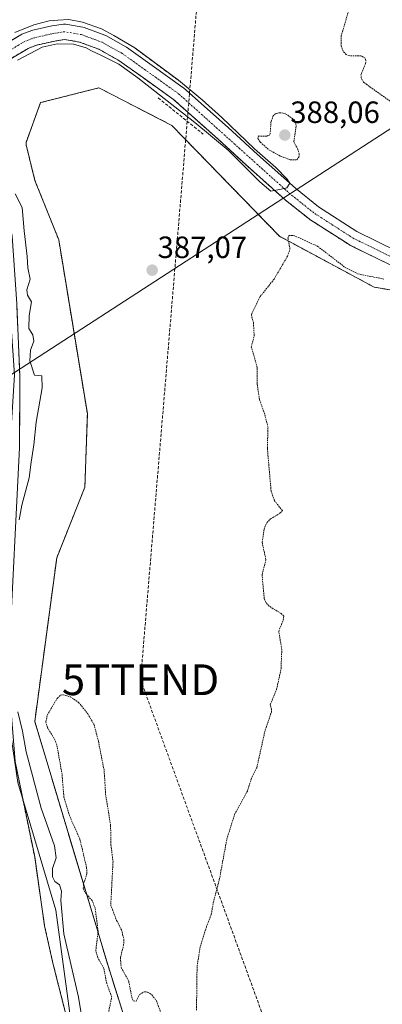
# Model space of a CAD drawing. Units: metres. Extents: x 600458 to 603898, y 4740731 to 4743095.
# Drawn here: x 603031 to 603149, y 4740995 to 4741316 of the extents above; entities that cross this region are included whole.
import ezdxf
from ezdxf.enums import TextEntityAlignment as Align

# ---------------------------------------------------------------- set-up
doc = ezdxf.new("R2010")
doc.units = ezdxf.units.M
doc.header["$MEASUREMENT"] = 0
for name, pattern in [('TRAZO_Y_PUNTO', [1, 0.5, -0.25, 0, -0.25]), ('TRAZOS', [0.75, 0.5, -0.25]), ('TRAZOSX2', [1.5, 1, -0.5])]:
    doc.linetypes.add(name, pattern=pattern)
doc.layers.get('0').update_dxf_attribs({"lineweight": 5})
for name, color, linetype, lineweight in [('Arbolado forestal', 92, 'TRAZOS', 0), ('Arbolado forestal CxS', 92, 'Continuous', 0), ('Carátula', 7, 'Continuous', 5), ('Conducción de hidrocarburos lineal', 6, 'TRAZOSX2', 0), ('Corriente natural Cxs', 5, 'Continuous', 13), ('Corriente natural eje', 5, 'TRAZO_Y_PUNTO', 0), ('Corriente natural superficial', 5, 'Continuous', 13), ('Cultivos herbáceos CxS', 92, 'Continuous', 0), ('Curva de nivel auxiliar', 36, 'TRAZOS', 0), ('Curva de nivel normal', 36, 'Continuous', 0), ('Entidad de ámbito territorial', 19, 'Continuous', 0), ('Entidad de ámbito territorial CxS', 92, 'Continuous', 0), ('Obra de contención lineal', 1, 'TRAZOSX2', 13), ('Punto de cota en terreno', 7, 'Continuous', 0), ('Rótulo de punto de cota en terreno', 19, 'Continuous', 0), ('Suelo desnudo', 252, 'Continuous', 0), ('Suelo desnudo CxS', 43, 'Continuous', 0), ('Tendido', 6, 'Continuous', 0), ('Torre de tendido puntual', 7, 'Continuous', 0)]:
    doc.layers.add(name, color=color, linetype=linetype, lineweight=lineweight)
doc.styles.add('Arial', font='txt', dxfattribs={"height": 0.2})

# ---------------------------------------------------------------- blocks, each defined once
blk = doc.blocks.new('*U152')
at = {"layer": 'Suelo desnudo CxS', "color": 43, "linetype": 'Continuous', "lineweight": 0}
for points in [[(603151.96, 4741236.06, 385.46), (603138.79, 4741242.55, 385.26), (603138.65, 4741242.62, 385.25), (603138.55, 4741242.69, 385.24), (603125.76, 4741250.89, 385.45), (603125.55, 4741251.04, 385.47), (603117.91, 4741257.15, 385.42), (603117.87, 4741257.19, 385.41), (603117.81, 4741257.24, 385.41), (603105.39, 4741268.32, 385.21), (603095.85, 4741277.1, 384.96), (603081.47, 4741289.88, 384.55), (603071.63, 4741296.93, 384.59), (603063.36, 4741302.79, 384.92), (603057.16, 4741306.26, 384.94), (603050.87, 4741308.59, 384.42), (603045.97, 4741309.44, 384.79), (603042.84, 4741308.94, 384.75), (603036.91, 4741307.6, 384.5), (603034.12, 4741306.54, 384.52), (603029.02, 4741303.52, 384.41)], [(603030.43, 4741223.44, 384.46), (603031.47, 4741199.6, 384.29), (603031.35, 4741176.64, 384.27)], [(603029.91, 4741074.48, 384.46), (603036.27, 4741043.44, 384.53), (603039.51, 4741021.04, 384.76), (603042.31, 4741008.48, 384.93), (603059.62, 4740940.08, 386.32)], [(603027.33, 4741308.33, 384.36), (603031.77, 4741310.96, 386.1), (603032.14, 4741311.14, 386.18), (603035.32, 4741312.34, 386.21), (603035.64, 4741312.44, 386.16), (603041.81, 4741313.84, 384.39), (603041.95, 4741313.87, 384.4), (603045.6, 4741314.44, 384.65), (603045.99, 4741314.47, 384.66), (603046.42, 4741314.44, 384.64), (603051.96, 4741313.48, 384.61), (603052.39, 4741313.37, 384.82), (603059.08, 4741310.88, 385.55), (603059.43, 4741310.72, 385.48), (603065.93, 4741307.08, 384.87), (603066.14, 4741306.95, 384.86), (603074.53, 4741301, 384.7), (603084.49, 4741293.87, 384.72), (603084.64, 4741293.76, 384.7), (603084.69, 4741293.71, 384.69), (603099.2, 4741280.81, 385.4), (603108.75, 4741272.03, 385.84), (603121.09, 4741261.01, 385.53), (603128.57, 4741255.03, 385.9), (603141.13, 4741246.97, 386.15), (603154.05, 4741240.6, 386.4)]]:
    blk.add_polyline3d(points, dxfattribs=at)
blk = doc.blocks.new('*U153')
at = {"layer": 'Arbolado forestal CxS', "color": 92, "linetype": 'Continuous', "lineweight": 0}
for points in [[(603197.93, 4741220.26, 387.24), (603146.75, 4741228.84, 387.89), (603115.93, 4741245.39, 387.36), (603080.9, 4741281.46, 386.56), (603058.49, 4741293.02, 387.2), (603057.16, 4741293.71, 387.27), (603038.19, 4741288.89, 386.9), (603033.47, 4741275.95, 386.82), (603033.47, 4741275.15, 386.81), (603036.37, 4741263.56, 387.29), (603044.09, 4741244.24, 387.19), (603053.41, 4741187.66, 387.5), (603052.61, 4741163.8, 387.41), (603043.45, 4741140.79, 386.9), (603036.29, 4741087.5, 386.29), (603060.15, 4741007.96, 387.43), (603090.7, 4740911.06, 387.94)], [(603059.62, 4740940.08, 386.32), (603042.31, 4741008.48, 384.93), (603039.51, 4741021.04, 384.76), (603036.27, 4741043.44, 384.53), (603029.91, 4741074.48, 384.46)], [(603031.35, 4741176.64, 384.27), (603031.47, 4741199.6, 384.29), (603030.43, 4741223.44, 384.46)], [(603029.02, 4741303.52, 384.41), (603034.12, 4741306.54, 384.52), (603036.91, 4741307.6, 384.5), (603042.84, 4741308.94, 384.75), (603045.97, 4741309.44, 384.79), (603050.87, 4741308.59, 384.42), (603057.16, 4741306.26, 384.94), (603063.36, 4741302.79, 384.92), (603071.63, 4741296.93, 384.59), (603081.47, 4741289.88, 384.55), (603095.85, 4741277.1, 384.96), (603105.39, 4741268.32, 385.21), (603117.81, 4741257.24, 385.41), (603117.87, 4741257.19, 385.41), (603117.91, 4741257.15, 385.42), (603125.55, 4741251.04, 385.47), (603125.76, 4741250.89, 385.45), (603138.55, 4741242.69, 385.24), (603138.65, 4741242.62, 385.25), (603138.79, 4741242.55, 385.26), (603151.96, 4741236.06, 385.46)]]:
    blk.add_polyline3d(points, dxfattribs=at)
blk = doc.blocks.new('*U158')
at = {"layer": 'Corriente natural Cxs', "color": 5, "linetype": 'Continuous', "lineweight": 13}
blk.add_polyline3d([(602979.43, 4741321.68, 383.5), (602988.95, 4741314.32, 383.77), (603002.15, 4741303.04, 384.04), (603008.89, 4741296.51, 384.07), (603008.89, 4741296.51, 384.07), (603011.24, 4741294.23, 384.1), (603012.47, 4741293.04, 384.26), (603014.47, 4741290.15, 384.67), (603016.79, 4741286.8, 384.94), (603025.03, 4741264.32, 384.58), (603028.99, 4741245.44, 384.37), (603030.43, 4741223.44, 384.46), (603031.47, 4741199.6, 384.29), (603031.35, 4741176.64, 384.27), (603027.99, 4741109.2, 384.75), (603028.07, 4741097.36, 384.73), (603029.91, 4741074.48, 384.46), (603036.27, 4741043.44, 384.53), (603039.51, 4741021.04, 384.76), (603042.31, 4741008.48, 384.93), (603059.62, 4740940.08, 386.32)], dxfattribs=at)
blk = doc.blocks.new('*U175')
at = {"layer": 'Curva de nivel auxiliar', "color": 36, "linetype": 'TRAZOS', "lineweight": 0}
for points in [[(603060.26, 4740992.57, 387.5), (603061.33, 4740997.89, 387.5), (603059.7, 4741002.3, 387.5), (603058.79, 4741007.15, 387.5), (603056.83, 4741010.64, 387.5), (603056.14, 4741012.83, 387.5), (603056.93, 4741019.38, 387.5), (603055.91, 4741026.84, 387.5), (603054.97, 4741029.24, 387.5), (603052.53, 4741032.07, 387.5), (603052.06, 4741033.26, 387.5), (603052.19, 4741034.67, 387.5), (603053.28, 4741038.06, 387.5), (603053.15, 4741039.96, 387.5), (603050.97, 4741049.31, 387.5), (603047.59, 4741056.8, 387.5), (603045.78, 4741062.91, 387.5), (603045.16, 4741070.35, 387.5), (603043.47, 4741079.94, 387.5), (603042.61, 4741082.02, 387.5), (603040.43, 4741085.48, 387.5), (603039.92, 4741087.47, 387.5), (603040.43, 4741089.7, 387.5), (603043.65, 4741095.11, 387.5), (603044.62, 4741096.04, 387.5), (603045.5, 4741096.22, 387.5), (603047.81, 4741095.57, 387.5), (603050.58, 4741093.74, 387.5), (603053.54, 4741090.03, 387.5), (603055.57, 4741086.61, 387.5), (603057, 4741081.06, 387.5), (603058.88, 4741071.54, 387.5), (603059.34, 4741063.89, 387.5), (603060.97, 4741053.78, 387.5), (603061.08, 4741047.35, 387.5), (603061.76, 4741041.94, 387.5), (603061.02, 4741027.8, 387.5), (603062.93, 4741022.73, 387.5), (603064.5, 4741019.75, 387.5), (603065.31, 4741016.52, 387.5), (603065.21, 4741014.85, 387.5), (603064.15, 4741010.59, 387.5), (603064.42, 4741007.47, 387.5), (603066.86, 4741003.02, 387.5), (603067.85, 4740997.88, 387.5), (603068.39, 4740996.58, 387.5), (603069.29, 4740996.48, 387.5), (603070.4, 4740998.67, 387.5), (603072, 4740999.6, 387.5), (603072.98, 4740999.45, 387.5), (603074.42, 4740998.57, 387.5), (603075.91, 4740996.57, 387.5), (603081.13, 4740982.33, 387.5)], [(603088.92, 4740993.62, 387.5), (603089.11, 4741007.76, 387.5), (603090, 4741013.67, 387.5), (603092.14, 4741020.66, 387.5), (603093.73, 4741024.75, 387.5), (603094.39, 4741028.57, 387.5), (603096.34, 4741036, 387.5), (603098.78, 4741049.21, 387.5), (603101.29, 4741057.2, 387.5), (603105.47, 4741064.88, 387.5), (603106.75, 4741068.79, 387.5), (603108.5, 4741072.44, 387.5), (603111.29, 4741084.76, 387.5), (603113.29, 4741090.58, 387.5), (603113.36, 4741091.47, 387.5), (603112.93, 4741093.01, 387.5), (603114.99, 4741098, 387.5), (603116.42, 4741104.66, 387.5), (603116.67, 4741110.82, 387.5), (603115.69, 4741116.93, 387.5), (603117.14, 4741120.49, 387.5), (603117.31, 4741121.74, 387.5), (603116.46, 4741122.66, 387.5), (603112.56, 4741125.05, 387.5), (603111.43, 4741126.34, 387.5), (603110.96, 4741127.49, 387.5), (603110.24, 4741135.3, 387.5), (603111.53, 4741140.22, 387.5), (603110.27, 4741145.86, 387.5), (603110.89, 4741150.11, 387.5), (603111.79, 4741152.18, 387.5), (603112.97, 4741153.43, 387.5), (603116.08, 4741155.27, 387.5), (603116.86, 4741156.13, 387.5), (603114.31, 4741159.35, 387.5), (603113.18, 4741162.48, 387.5), (603111.97, 4741176.54, 387.5), (603112.19, 4741183.27, 387.5), (603111.06, 4741187.62, 387.5), (603109.42, 4741192.3, 387.5), (603108.64, 4741197.44, 387.5), (603108.71, 4741202.64, 387.5), (603106.75, 4741209.41, 387.5), (603107.7, 4741213, 387.5), (603107.43, 4741217.22, 387.5), (603106.77, 4741220, 387.5), (603109.66, 4741225.81, 387.5), (603114.15, 4741231.46, 387.5), (603118.55, 4741238.93, 387.5), (603119.33, 4741241.26, 387.5), (603118.67, 4741244.82, 387.5), (603119.02, 4741245.7, 387.5), (603120.58, 4741245.68, 387.5), (603128.38, 4741242.13, 387.5), (603137.25, 4741235.28, 387.5), (603141.45, 4741233.14, 387.5), (603149.85, 4741231.5, 387.5)], [(603151.88, 4741289.4, 387.5), (603144.29, 4741294.81, 387.5)]]:
    blk.add_polyline3d(points, dxfattribs=at)
blk = doc.blocks.new('5PATER')
at = {"layer": 'Carátula', "linetype": 'Continuous', "lineweight": 5}
h = blk.add_hatch(color=250, dxfattribs=at)
edge = h.paths.add_edge_path()
edge.add_ellipse((0, 0.01), major_axis=(-1.33, -1.34), ratio=0.999422, start_angle=0, end_angle=360)
blk = doc.blocks.new('5TTEND')
blk.add_text('5TTEND', height=10).set_placement((0, 0), align=Align.MIDDLE_CENTER)

msp = doc.modelspace()

# ---------------------------------------------------------------- linework, layer by layer
at = {"layer": 'Arbolado forestal', "color": 92, "linetype": 'TRAZOS', "lineweight": 0}
for points in [[(603151.96, 4741236.06, 385.46), (603138.79, 4741242.55, 385.26), (603138.65, 4741242.63, 385.25), (603138.54, 4741242.69, 385.24), (603125.76, 4741250.89, 385.45), (603125.55, 4741251.04, 385.47), (603117.91, 4741257.15, 385.42), (603117.87, 4741257.19, 385.41), (603117.81, 4741257.24, 385.41), (603105.39, 4741268.32, 385.21), (603095.85, 4741277.1, 384.96), (603081.47, 4741289.88, 384.56), (603071.63, 4741296.93, 384.59), (603063.36, 4741302.79, 384.92), (603057.16, 4741306.26, 384.94), (603050.87, 4741308.59, 384.42), (603045.97, 4741309.44, 384.79), (603042.84, 4741308.94, 384.75), (603036.91, 4741307.6, 384.5), (603034.12, 4741306.54, 384.52), (603029.02, 4741303.52, 384.41)], [(603150.58, 4740770.53, 389.28), (603138.87, 4740783.16, 388.87), (603107.41, 4740832.73, 388.47), (603090.7, 4740911.07, 387.94), (603060.15, 4741007.96, 387.43), (603036.29, 4741087.5, 386.29), (603043.45, 4741140.79, 386.9), (603052.61, 4741163.8, 387.41), (603053.41, 4741187.66, 387.5), (603044.09, 4741244.24, 387.19), (603036.37, 4741263.56, 387.29), (603033.47, 4741275.15, 386.81), (603033.47, 4741275.95, 386.82), (603038.19, 4741288.89, 386.9), (603057.15, 4741293.71, 387.27), (603058.49, 4741293.02, 387.2), (603080.9, 4741281.47, 386.56), (603115.93, 4741245.39, 387.36), (603146.75, 4741228.84, 387.89), (603197.93, 4741220.26, 387.24)], [(603030.43, 4741223.44, 384.46), (603031.47, 4741199.6, 384.29), (603031.35, 4741176.64, 384.27)], [(603029.91, 4741074.48, 384.46), (603036.27, 4741043.44, 384.53), (603039.51, 4741021.04, 384.76), (603042.31, 4741008.48, 384.93), (603059.62, 4740940.08, 386.32)]]:
    msp.add_polyline3d(points, dxfattribs=at)
at = {"layer": 'Conducción de hidrocarburos lineal', "color": 6, "linetype": 'TRAZOSX2', "lineweight": 0}
msp.add_polyline3d([(602577.12, 4741798.52, 413.35), (602870.85, 4741583.54, 409.33), (602916.97, 4741478.37, 400.54), (602970.63, 4741485.56, 400.21), (603009.74, 4741436.42, 393.67), (603088.88, 4741318.61, 386.93), (603070.72, 4741101.1, 387.28), (603186.93, 4740782.16, 388.78), (603155.41, 4740770.6, 389.35)], dxfattribs=at)
at = {"layer": 'Corriente natural Cxs', "color": 5, "linetype": 'Continuous', "lineweight": 13}
for points in [[(603026.36, 4741307.75, 384.44), (603031.77, 4741310.96, 386.1), (603032.14, 4741311.14, 386.18), (603035.32, 4741312.34, 386.21), (603035.64, 4741312.44, 386.16), (603041.81, 4741313.84, 384.39), (603041.95, 4741313.87, 384.4), (603045.6, 4741314.44, 384.65), (603045.99, 4741314.47, 384.66), (603046.42, 4741314.44, 384.64), (603051.96, 4741313.48, 384.61), (603052.39, 4741313.37, 384.82), (603059.08, 4741310.88, 385.55), (603059.43, 4741310.72, 385.48), (603065.93, 4741307.08, 384.87), (603066.14, 4741306.95, 384.86), (603074.53, 4741301, 384.7), (603084.49, 4741293.87, 384.72), (603084.64, 4741293.76, 384.7), (603084.69, 4741293.71, 384.69), (603099.2, 4741280.81, 385.4), (603108.75, 4741272.03, 385.84), (603121.09, 4741261.01, 385.53), (603128.57, 4741255.03, 385.9), (603141.13, 4741246.97, 386.15), (603154.05, 4741240.6, 386.4)], [(603151.96, 4741236.06, 385.46), (603138.79, 4741242.55, 385.26), (603138.65, 4741242.62, 385.25), (603138.55, 4741242.69, 385.24), (603125.76, 4741250.89, 385.45), (603125.55, 4741251.04, 385.47), (603117.91, 4741257.15, 385.42), (603117.87, 4741257.19, 385.41), (603117.81, 4741257.24, 385.41), (603105.39, 4741268.32, 385.21), (603095.85, 4741277.1, 384.96), (603081.47, 4741289.88, 384.55), (603071.63, 4741296.93, 384.59), (603063.36, 4741302.79, 384.92), (603057.16, 4741306.26, 384.94), (603050.87, 4741308.59, 384.42), (603045.97, 4741309.44, 384.79), (603042.84, 4741308.94, 384.75), (603036.91, 4741307.6, 384.5), (603034.12, 4741306.54, 384.52), (603029.02, 4741303.52, 384.41)]]:
    msp.add_polyline3d(points, dxfattribs=at)
at = {"layer": 'Corriente natural eje', "color": 5, "linetype": 'TRAZO_Y_PUNTO', "lineweight": 0}
msp.add_polyline3d([(603153.07, 4741238.3, 385.8), (603139.9, 4741244.79, 385.45), (603127.11, 4741253, 385.19), (603119.47, 4741259.1, 385.16), (603083.03, 4741291.84, 384.42), (603064.7, 4741304.91, 384.64), (603058.21, 4741308.54, 384.4), (603051.53, 4741311.02, 384.37), (603045.99, 4741311.97, 384.42), (603042.37, 4741311.4, 384.46), (603036.19, 4741310, 384.9), (603033.03, 4741308.8, 384.36), (603027.63, 4741305.6, 384.34), (602994.34, 4741280.97, 384.09)], dxfattribs=at)
at = {"layer": 'Corriente natural superficial', "color": 5, "linetype": 'Continuous', "lineweight": 13}
for points in [[(603026.36, 4741307.75, 384.44), (603031.77, 4741310.96, 386.1), (603032.14, 4741311.14, 386.18), (603035.32, 4741312.34, 386.21), (603035.64, 4741312.44, 386.16), (603041.81, 4741313.84, 384.39), (603041.95, 4741313.87, 384.4), (603045.6, 4741314.44, 384.65), (603045.99, 4741314.47, 384.66), (603046.42, 4741314.44, 384.64), (603051.96, 4741313.48, 384.61), (603052.39, 4741313.37, 384.82), (603059.08, 4741310.88, 385.55), (603059.43, 4741310.72, 385.48), (603065.93, 4741307.08, 384.87), (603066.14, 4741306.95, 384.86), (603074.53, 4741301, 384.7), (603084.49, 4741293.87, 384.72), (603084.64, 4741293.76, 384.7), (603084.69, 4741293.71, 384.69), (603099.2, 4741280.81, 385.4), (603108.75, 4741272.03, 385.84), (603121.09, 4741261.01, 385.53), (603128.57, 4741255.03, 385.9), (603141.13, 4741246.97, 386.15), (603154.05, 4741240.6, 386.4)], [(603151.96, 4741236.06, 385.46), (603138.79, 4741242.55, 385.26), (603138.65, 4741242.62, 385.25), (603138.55, 4741242.69, 385.24), (603125.76, 4741250.89, 385.45), (603125.55, 4741251.04, 385.47), (603117.91, 4741257.15, 385.42), (603117.87, 4741257.19, 385.41), (603117.81, 4741257.24, 385.41), (603105.39, 4741268.32, 385.21), (603095.85, 4741277.1, 384.96), (603081.47, 4741289.88, 384.55), (603071.63, 4741296.93, 384.59), (603063.36, 4741302.79, 384.92), (603057.16, 4741306.26, 384.94), (603050.87, 4741308.59, 384.42), (603045.97, 4741309.44, 384.79), (603042.84, 4741308.94, 384.75), (603036.91, 4741307.6, 384.5), (603034.12, 4741306.54, 384.52), (603029.02, 4741303.52, 384.41), (603021.68, 4741298.07, 384.37), (603021.56, 4741297.99, 384.37), (603014.47, 4741290.15, 384.67)], [(603014.47, 4741290.15, 384.67), (603016.79, 4741286.8, 384.94), (603025.03, 4741264.32, 384.58), (603028.99, 4741245.44, 384.37), (603030.43, 4741223.44, 384.46), (603031.47, 4741199.6, 384.29), (603031.35, 4741176.64, 384.27), (603027.99, 4741109.2, 384.75), (603028.07, 4741097.36, 384.73), (603029.91, 4741074.48, 384.46), (603036.27, 4741043.44, 384.53), (603039.51, 4741021.04, 384.76), (603042.31, 4741008.48, 384.93), (603059.62, 4740940.08, 386.32)]]:
    msp.add_polyline3d(points, dxfattribs=at)
at = {"layer": 'Cultivos herbáceos CxS', "color": 92, "linetype": 'Continuous', "lineweight": 0}
for points in [[(603154.05, 4741240.6, 386.4), (603141.13, 4741246.97, 386.15), (603128.57, 4741255.03, 385.9), (603121.09, 4741261.01, 385.53), (603108.75, 4741272.03, 385.84), (603099.2, 4741280.81, 385.4), (603084.69, 4741293.71, 384.69), (603084.64, 4741293.76, 384.7), (603084.49, 4741293.87, 384.72), (603074.53, 4741301, 384.7), (603066.14, 4741306.95, 384.86), (603065.93, 4741307.08, 384.87), (603059.43, 4741310.72, 385.48), (603059.08, 4741310.88, 385.55), (603052.39, 4741313.37, 384.82), (603051.96, 4741313.48, 384.61), (603046.42, 4741314.44, 384.64), (603045.99, 4741314.47, 384.66), (603045.6, 4741314.44, 384.65), (603041.95, 4741313.87, 384.4), (603041.81, 4741313.84, 384.39), (603035.64, 4741312.44, 386.16), (603035.32, 4741312.34, 386.21), (603032.14, 4741311.14, 386.18), (603031.77, 4741310.96, 386.1), (603027.33, 4741308.33, 384.36)], [(603027.33, 4741308.33, 384.36), (603031.77, 4741310.96, 386.1), (603032.14, 4741311.14, 386.18), (603035.32, 4741312.34, 386.21), (603035.64, 4741312.44, 386.16), (603041.81, 4741313.84, 384.39), (603041.95, 4741313.87, 384.4), (603045.6, 4741314.44, 384.65), (603045.99, 4741314.47, 384.66), (603046.42, 4741314.44, 384.64), (603051.96, 4741313.48, 384.61), (603052.39, 4741313.37, 384.82), (603059.08, 4741310.88, 385.55), (603059.43, 4741310.72, 385.48), (603065.93, 4741307.09, 384.87), (603066.14, 4741306.95, 384.86), (603074.53, 4741301.01, 384.7), (603084.49, 4741293.87, 384.72), (603084.64, 4741293.76, 384.7), (603084.69, 4741293.71, 384.69), (603099.2, 4741280.81, 385.4), (603108.75, 4741272.03, 385.84), (603121.09, 4741261.01, 385.53), (603128.57, 4741255.03, 385.9), (603141.13, 4741246.97, 386.15), (603154.05, 4741240.6, 386.4)], [(603150.58, 4740770.53, 389.28), (603138.87, 4740783.16, 388.87), (603107.41, 4740832.73, 388.47), (603090.7, 4740911.06, 387.94), (603060.15, 4741007.96, 387.43), (603036.29, 4741087.5, 386.29), (603043.45, 4741140.79, 386.9), (603052.61, 4741163.8, 387.41), (603053.41, 4741187.66, 387.5), (603044.09, 4741244.24, 387.19), (603036.37, 4741263.56, 387.29), (603033.47, 4741275.15, 386.81), (603033.47, 4741275.95, 386.82), (603038.19, 4741288.89, 386.9), (603057.16, 4741293.71, 387.27), (603058.49, 4741293.02, 387.2), (603080.9, 4741281.46, 386.56), (603115.93, 4741245.39, 387.36), (603146.75, 4741228.84, 387.89), (603197.93, 4741220.26, 387.24)], [(603150.58, 4740770.53, 389.28), (603138.87, 4740783.16, 388.87), (603107.41, 4740832.73, 388.47), (603090.7, 4740911.07, 387.94), (603060.15, 4741007.96, 387.43), (603036.29, 4741087.5, 386.29), (603043.45, 4741140.79, 386.9), (603052.61, 4741163.8, 387.41), (603053.41, 4741187.66, 387.5), (603044.09, 4741244.24, 387.19), (603036.37, 4741263.56, 387.29), (603033.47, 4741275.15, 386.81), (603033.47, 4741275.95, 386.82), (603038.19, 4741288.89, 386.9), (603057.15, 4741293.71, 387.27), (603058.49, 4741293.02, 387.2), (603080.9, 4741281.47, 386.56), (603115.93, 4741245.39, 387.36), (603146.75, 4741228.84, 387.89), (603197.93, 4741220.26, 387.24)]]:
    msp.add_polyline3d(points, dxfattribs=at)
at = {"layer": 'Curva de nivel auxiliar', "color": 36, "linetype": 'TRAZOS', "lineweight": 0}
for points in [[(603142.65, 4741298.47, 387.5), (603143.92, 4741301.6, 387.5), (603144.04, 4741302.54, 387.5), (603143.76, 4741303.32, 387.5), (603142.49, 4741304.09, 387.5), (603138.58, 4741304.18, 387.5), (603137.64, 4741304.53, 387.5), (603136.59, 4741305.67, 387.5), (603136, 4741307.33, 387.5), (603135.99, 4741310.53, 387.5), (603138.23, 4741318.23, 387.5)], [(603144.29, 4741294.81, 387.5), (603143.21, 4741295.58, 387.5), (603142.52, 4741296.95, 387.5), (603142.44, 4741297.95, 387.5), (603142.65, 4741298.47, 387.5)], [(603121.55, 4741270.3, 387.5), (603122.23, 4741271.14, 387.5), (603122.31, 4741272.13, 387.5), (603121.86, 4741273.74, 387.5), (603120.57, 4741276.24, 387.5), (603121.35, 4741281.42, 387.5), (603120.84, 4741283.19, 387.5), (603117.84, 4741285.28, 387.5), (603116.1, 4741285.62, 387.5), (603114.6, 4741285.34, 387.5), (603113.87, 4741284.56, 387.5), (603113.2, 4741282.85, 387.5), (603112.82, 4741278.44, 387.5), (603111.75, 4741277.99, 387.5), (603109.13, 4741278.04, 387.5), (603108.9, 4741277.21, 387.5), (603109.67, 4741276.03, 387.5), (603112.46, 4741273.56, 387.5), (603116.2, 4741271.52, 387.5), (603119.4, 4741270.31, 387.5), (603121.55, 4741270.3, 387.5)]]:
    msp.add_polyline3d(points, dxfattribs=at)
at = {"layer": 'Curva de nivel normal', "color": 36, "linetype": 'Continuous', "lineweight": 0}
for points in [[(603030.71, 4741302.67, 385), (603038.69, 4741306.97, 385), (603043.59, 4741307.99, 385), (603048.9, 4741307.95, 385), (603053.06, 4741306.74, 385), (603054.79, 4741305.72, 385), (603057.83, 4741304.39, 385), (603063.6, 4741301.46, 385), (603069.84, 4741296.96, 385), (603076.84, 4741291.44, 385), (603088.39, 4741282.43, 385), (603099.21, 4741273.41, 385), (603109.56, 4741263.12, 385), (603113.13, 4741260.07, 385), (603116.49, 4741260.72, 385), (603118.34, 4741261.13, 385), (603119.26, 4741262.64, 385), (603118.42, 4741264.04, 385), (603114.72, 4741267.75, 385), (603107.84, 4741273.83, 385), (603097.12, 4741284.02, 385), (603090.77, 4741289.84, 385), (603083.01, 4741296.16, 385), (603068.81, 4741306.7, 385), (603062.06, 4741310.73, 385), (603057.97, 4741312.86, 385), (603051.88, 4741315.11, 385), (603047.38, 4741315.9, 385), (603043.81, 4741315.77, 385), (603041.03, 4741315.51, 385), (603036.01, 4741314.18, 385), (603029.79, 4741311.67, 385)], [(603031.18, 4741153.11, 385), (603032.04, 4741157.94, 385), (603034.52, 4741166.84, 385), (603035.15, 4741171.94, 385), (603035.99, 4741177.5, 385), (603036.75, 4741184.91, 385), (603038.71, 4741196.08, 385), (603038.65, 4741199.95, 385), (603036.25, 4741200.25, 385), (603034.73, 4741204.88, 385), (603034.92, 4741208.3, 385), (603036.03, 4741211.27, 385), (603035.64, 4741213.38, 385), (603034.42, 4741215.43, 385), (603034.51, 4741219.58, 385), (603035.24, 4741224.1, 385), (603033.94, 4741226.28, 385), (603033.75, 4741227.96, 385), (603034.81, 4741231.48, 385), (603034.09, 4741235.15, 385), (603033.82, 4741238.81, 385), (603032.85, 4741247.15, 385), (603032.15, 4741254.81, 385), (603029.9, 4741259.19, 385)], [(603056.64, 4740961.28, 385), (603050.55, 4740997.8, 385), (603045.79, 4741018.43, 385), (603044.74, 4741029.26, 385), (603044.96, 4741032.29, 385), (603044.4, 4741034.32, 385), (603042.82, 4741035.46, 385), (603042.02, 4741036.97, 385), (603042.06, 4741039.66, 385), (603043.23, 4741043.12, 385), (603042.67, 4741047.1, 385), (603038.39, 4741059.36, 385), (603033.51, 4741077.61, 385), (603032.28, 4741084.38, 385), (603030.77, 4741090.66, 385)]]:
    msp.add_polyline3d(points, dxfattribs=at)
at = {"layer": 'Entidad de ámbito territorial', "color": 19, "linetype": 'Continuous', "lineweight": 0}
msp.add_polyline3d([(603137.75, 4740770.34, 387.06), (603088.3, 4740860.59, 387.16), (603069.91, 4740904.75, 387.07), (603055.49, 4740942.65, 385.68), (603048.54, 4740986.21, 385.32), (603043.2, 4741026.12, 384.95), (603030.84, 4741067.63, 384.38), (603028.23, 4741085.37, 384.52), (603028.76, 4741114.36, 385.04), (603027.2, 4741160.34, 384.37), (603029.73, 4741200.31, 384.24), (603026.12, 4741252.09, 384.17), (603023.09, 4741292.7, 385.62), (603021.68, 4741311.67, 389.6), (603021.48, 4741314.38, 391.63), (603000.12, 4741344.8, 391.99)], dxfattribs=at)
msp.add_polyline3d([(603137.75, 4740770.34, 387.06), (603088.3, 4740860.59, 387.16), (603069.91, 4740904.75, 387.07), (603055.49, 4740942.65, 385.68), (603048.54, 4740986.21, 385.32), (603043.2, 4741026.12, 384.95), (603030.84, 4741067.63, 384.38), (603028.23, 4741085.37, 384.52), (603028.76, 4741114.36, 385.04), (603027.2, 4741160.34, 384.37), (603029.73, 4741200.31, 384.24), (603026.12, 4741252.09, 384.17), (603023.09, 4741292.7, 385.62), (603021.68, 4741311.67, 389.6), (603021.48, 4741314.38, 391.63), (603000.12, 4741344.8, 391.99)], dxfattribs=at)
at = {"layer": 'Entidad de ámbito territorial CxS', "color": 92, "linetype": 'Continuous', "lineweight": 0}
for points in [[(603000.12, 4741344.8, 391.99), (603021.48, 4741314.38, 391.63), (603021.68, 4741311.67, 389.6), (603023.09, 4741292.7, 385.62), (603026.12, 4741252.09, 384.17), (603029.73, 4741200.31, 384.24), (603027.2, 4741160.34, 384.37), (603028.76, 4741114.36, 385.04), (603028.23, 4741085.37, 384.52), (603030.84, 4741067.63, 384.38), (603043.2, 4741026.12, 384.95), (603048.54, 4740986.21, 385.32), (603055.49, 4740942.65, 385.68), (603069.91, 4740904.75, 387.07), (603088.3, 4740860.59, 387.16), (603137.75, 4740770.34, 387.06), (601455.39, 4740745.39, 385.61)], [(603000.12, 4741344.8, 391.99), (603021.48, 4741314.38, 391.63), (603021.68, 4741311.67, 389.6), (603023.09, 4741292.69, 385.62), (603026.12, 4741252.09, 384.17), (603029.73, 4741200.31, 384.24), (603027.2, 4741160.34, 384.37), (603028.76, 4741114.36, 385.04), (603028.23, 4741085.37, 384.52), (603030.84, 4741067.63, 384.38), (603043.2, 4741026.12, 384.95), (603048.54, 4740986.21, 385.32), (603055.49, 4740942.65, 385.68), (603069.91, 4740904.75, 387.07), (603088.3, 4740860.59, 387.16), (603137.75, 4740770.34, 387.06), (601455.39, 4740745.39, 385.61)], [(603897.85, 4740781.61, 389.92), (603137.75, 4740770.34, 387.06), (603137.75, 4740770.34, 387.06), (603088.3, 4740860.59, 387.16), (603069.91, 4740904.75, 387.07), (603055.49, 4740942.65, 385.68), (603048.54, 4740986.21, 385.32), (603043.2, 4741026.12, 384.95), (603030.84, 4741067.63, 384.38), (603028.23, 4741085.37, 384.52), (603028.76, 4741114.36, 385.04), (603027.2, 4741160.34, 384.37), (603029.73, 4741200.31, 384.24), (603026.12, 4741252.09, 384.17), (603023.09, 4741292.7, 385.62), (603021.68, 4741311.67, 389.6), (603021.48, 4741314.38, 391.63), (603000.12, 4741344.8, 391.99)], [(603897.85, 4740781.61, 389.92), (603137.75, 4740770.34, 387.06), (603137.75, 4740770.34, 387.06), (603088.3, 4740860.59, 387.16), (603069.91, 4740904.75, 387.07), (603055.49, 4740942.65, 385.68), (603048.54, 4740986.21, 385.32), (603043.2, 4741026.12, 384.95), (603030.84, 4741067.63, 384.38), (603028.23, 4741085.37, 384.52), (603028.76, 4741114.36, 385.04), (603027.2, 4741160.34, 384.37), (603029.73, 4741200.31, 384.24), (603026.12, 4741252.09, 384.17), (603023.09, 4741292.69, 385.62), (603021.68, 4741311.67, 389.6), (603021.48, 4741314.38, 391.63), (603000.12, 4741344.8, 391.99)]]:
    msp.add_polyline3d(points, dxfattribs=at)
at = {"layer": 'Obra de contención lineal', "color": 1, "linetype": 'TRAZOSX2', "lineweight": 13}
for points in [[(603068.81, 4741306.7, 386.61), (603083.46, 4741295.83, 385.87)], [(603076.46, 4741290.43, 386.86), (603091.11, 4741278.62, 389.96)]]:
    msp.add_polyline3d(points, dxfattribs=at)
at = {"layer": 'Suelo desnudo', "color": 252, "linetype": 'Continuous', "lineweight": 0}
for points in [[(603027.33, 4741308.33, 384.36), (603031.77, 4741310.96, 386.1), (603032.14, 4741311.14, 386.18), (603035.32, 4741312.34, 386.21), (603035.64, 4741312.44, 386.16), (603041.81, 4741313.84, 384.39), (603041.95, 4741313.87, 384.4), (603045.6, 4741314.44, 384.65), (603045.99, 4741314.47, 384.66), (603046.42, 4741314.44, 384.64), (603051.96, 4741313.48, 384.61), (603052.39, 4741313.37, 384.82), (603059.08, 4741310.88, 385.55), (603059.43, 4741310.72, 385.48), (603065.93, 4741307.09, 384.87), (603066.14, 4741306.95, 384.86), (603074.53, 4741301.01, 384.7), (603084.49, 4741293.87, 384.72), (603084.64, 4741293.76, 384.7), (603084.69, 4741293.71, 384.69), (603099.2, 4741280.81, 385.4), (603108.75, 4741272.03, 385.84), (603121.09, 4741261.01, 385.53), (603128.57, 4741255.03, 385.9), (603141.13, 4741246.97, 386.15), (603154.05, 4741240.6, 386.4)], [(603151.96, 4741236.06, 385.46), (603138.79, 4741242.55, 385.26), (603138.65, 4741242.63, 385.25), (603138.54, 4741242.69, 385.24), (603125.76, 4741250.89, 385.45), (603125.55, 4741251.04, 385.47), (603117.91, 4741257.15, 385.42), (603117.87, 4741257.19, 385.41), (603117.81, 4741257.24, 385.41), (603105.39, 4741268.32, 385.21), (603095.85, 4741277.1, 384.96), (603081.47, 4741289.88, 384.56), (603071.63, 4741296.93, 384.59), (603063.36, 4741302.79, 384.92), (603057.16, 4741306.26, 384.94), (603050.87, 4741308.59, 384.42), (603045.97, 4741309.44, 384.79), (603042.84, 4741308.94, 384.75), (603036.91, 4741307.6, 384.5), (603034.12, 4741306.54, 384.52), (603029.02, 4741303.52, 384.41)], [(603030.43, 4741223.44, 384.46), (603031.47, 4741199.6, 384.29), (603031.35, 4741176.64, 384.27)], [(603029.91, 4741074.48, 384.46), (603036.27, 4741043.44, 384.53), (603039.51, 4741021.04, 384.76), (603042.31, 4741008.48, 384.93), (603059.62, 4740940.08, 386.32)]]:
    msp.add_polyline3d(points, dxfattribs=at)
at = {"layer": 'Tendido', "color": 6, "linetype": 'Continuous', "lineweight": 0}
msp.add_polyline3d([(603836.04, 4741725.87, 422.1), (603653.26, 4741606.59, 402.49), (603477.15, 4741491.66, 396), (603308.93, 4741382.23, 388.26), (603160.79, 4741286.12, 387.71), (602954.28, 4741152.25, 388.99), (602914.37, 4741142.68, 389.09)], dxfattribs=at)

# ---------------------------------------------------------------- block references
at = {"layer": 'Arbolado forestal CxS', "color": 92, "linetype": 'Continuous', "lineweight": 0}
msp.add_blockref('*U153', (0, 0), dxfattribs=at)
at = {"layer": 'Corriente natural Cxs', "color": 5, "linetype": 'Continuous', "lineweight": 13}
msp.add_blockref('*U158', (0, 0), dxfattribs=at)
at = {"layer": 'Curva de nivel auxiliar', "color": 36, "linetype": 'TRAZOS', "lineweight": 0}
msp.add_blockref('*U175', (0, 0), dxfattribs=at)
at = {"layer": 'Punto de cota en terreno', "linetype": 'Continuous', "lineweight": 0}
for p in [(603117.66, 4741278.32, 388.06), (603074.5, 4741234.37, 387.07)]:
    msp.add_blockref('5PATER', p, dxfattribs=at)
at = {"layer": 'Suelo desnudo CxS', "color": 43, "linetype": 'Continuous', "lineweight": 0}
msp.add_blockref('*U152', (0, 0), dxfattribs=at)
at = {"layer": 'Torre de tendido puntual', "linetype": 'Continuous', "lineweight": 0}
msp.add_blockref('5TTEND', (603070.72, 4741101.1, 387.3), dxfattribs=at)

# ---------------------------------------------------------------- texts
at = {"layer": 'Rótulo de punto de cota en terreno', "color": 19, "linetype": 'Continuous', "lineweight": 0, "style": 'Arial'}
for s, p in [('388,06', (603119.42, 4741280.08)), ('387,07', (603076.26, 4741236.13))]:
    msp.add_text(s, height=7, dxfattribs=at).set_placement(p, align=Align.BOTTOM_LEFT)

doc.saveas('drawing.dxf')
